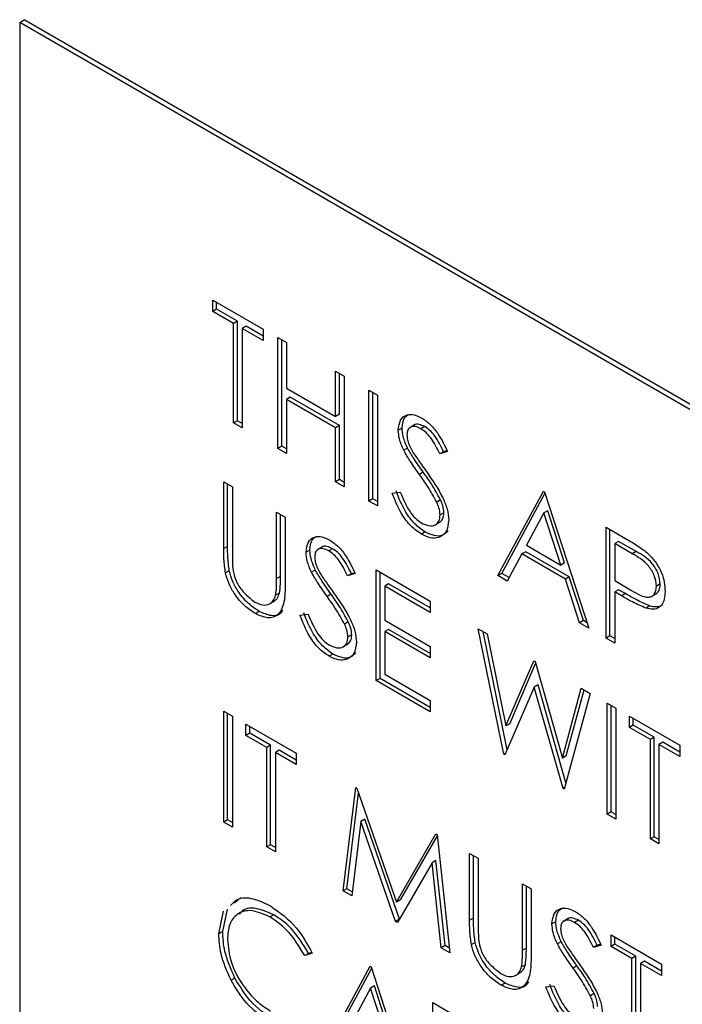
# Model space of a CAD drawing. Extents: x 0.5 to 16.6, y 0.4 to 10.6.
# Drawn here: x 12.8 to 12.9, y 6.1 to 6.1 of the extents above; entities that cross this region are included whole.
import ezdxf

# ---------------------------------------------------------------- set-up
doc = ezdxf.new("R2010")
doc.units = 0
doc.header["$MEASUREMENT"] = 0
doc.layers.get('0').update_dxf_attribs({"linetype": 'CONTINUOUS'})

msp = doc.modelspace()

# ---------------------------------------------------------------- linework, layer by layer
at = {"color": 7, "linetype": 'Continuous'}
for p, q in [((12.840145, 6.114734), (12.840322, 6.114837)), ((12.943322, 6.055172), (12.840145, 6.114734)), ((12.840145, 6.114734), (12.840145, 6.038141)), ((12.943499, 6.055274), (12.840322, 6.114837)), ((12.847562, 6.10407), (12.849499, 6.102952)), ((12.847562, 6.103634), (12.847562, 6.10407)), ((12.84771, 6.103719), (12.847562, 6.103634)), ((12.84771, 6.103719), (12.84771, 6.103985)), ((12.848513, 6.103255), (12.84771, 6.103719)), ((12.848366, 6.10317), (12.847562, 6.103634)), ((12.848513, 6.103255), (12.848366, 6.10317)), ((12.848366, 6.099351), (12.848366, 6.10317)), ((12.848513, 6.099436), (12.848513, 6.103255)), ((12.848844, 6.103064), (12.848696, 6.102979)), ((12.848696, 6.102979), (12.848696, 6.09916)), ((12.849499, 6.102515), (12.848696, 6.102979)), ((12.849499, 6.102686), (12.848844, 6.103064)), ((12.849499, 6.102952), (12.849499, 6.102515)), ((12.850066, 6.102625), (12.850397, 6.102434)), ((12.850066, 6.098369), (12.850066, 6.102625)), ((12.850214, 6.098454), (12.850214, 6.102539)), ((12.850397, 6.102434), (12.850397, 6.100688)), ((12.852287, 6.101343), (12.852617, 6.101152)), ((12.852287, 6.099597), (12.852287, 6.101343)), ((12.852434, 6.099682), (12.852434, 6.101258)), ((12.852617, 6.101152), (12.852617, 6.096897)), ((12.850397, 6.100688), (12.852287, 6.099597)), ((12.850544, 6.100337), (12.850397, 6.100251)), ((12.850397, 6.100251), (12.850397, 6.098178)), ((12.852287, 6.099161), (12.850397, 6.100251)), ((12.852434, 6.099246), (12.850544, 6.100337)), ((12.853562, 6.100606), (12.853893, 6.100415)), ((12.853562, 6.096351), (12.853562, 6.100606)), ((12.85371, 6.096436), (12.85371, 6.100521)), ((12.853893, 6.100415), (12.853893, 6.09616)), ((12.852434, 6.099682), (12.852287, 6.099597)), ((12.848513, 6.099436), (12.848366, 6.099351)), ((12.848696, 6.09916), (12.848366, 6.099351)), ((12.848696, 6.09933), (12.848513, 6.099436)), ((12.852434, 6.099246), (12.852287, 6.099161)), ((12.852287, 6.097088), (12.852287, 6.099161)), ((12.852434, 6.097173), (12.852434, 6.099246)), ((12.854843, 6.099153), (12.854696, 6.099068)), ((12.855319, 6.099274), (12.855135, 6.099167)), ((12.855714, 6.099207), (12.855567, 6.099122)), ((12.850214, 6.098454), (12.850066, 6.098369)), ((12.850397, 6.098178), (12.850066, 6.098369)), ((12.850397, 6.098349), (12.850214, 6.098454)), ((12.855049, 6.098386), (12.854902, 6.098301)), ((12.856586, 6.09825), (12.856287, 6.098161)), ((12.856434, 6.098246), (12.856287, 6.098161)), ((12.856567, 6.098285), (12.856434, 6.098246)), ((12.855653, 6.097459), (12.855506, 6.097374)), ((12.847988, 6.097092), (12.848318, 6.096901)), ((12.847988, 6.094522), (12.847988, 6.097092)), ((12.848135, 6.094607), (12.848135, 6.097007)), ((12.848318, 6.096901), (12.848318, 6.094352)), ((12.852434, 6.097173), (12.852287, 6.097088)), ((12.852617, 6.096897), (12.852287, 6.097088)), ((12.852617, 6.097067), (12.852434, 6.097173)), ((12.85446, 6.096654), (12.854771, 6.09669)), ((12.858523, 6.093488), (12.860271, 6.096734)), ((12.85867, 6.093573), (12.860333, 6.096661)), ((12.860271, 6.096734), (12.860318, 6.096706)), ((12.860318, 6.096706), (12.862019, 6.091469)), ((12.85371, 6.096436), (12.853562, 6.096351)), ((12.853893, 6.09616), (12.853562, 6.096351)), ((12.853893, 6.09633), (12.85371, 6.096436)), ((12.856317, 6.096397), (12.85617, 6.096312)), ((12.850019, 6.09592), (12.85035, 6.095729)), ((12.850019, 6.09337), (12.850019, 6.09592)), ((12.850166, 6.093455), (12.850166, 6.095834)), ((12.85035, 6.095729), (12.85035, 6.093159)), ((12.85645, 6.095903), (12.856302, 6.095818)), ((12.860291, 6.095893), (12.859623, 6.094653)), ((12.860438, 6.095978), (12.860291, 6.095893)), ((12.86094, 6.093892), (12.860291, 6.095893)), ((12.861087, 6.093977), (12.860438, 6.095978)), ((12.856112, 6.095432), (12.856296, 6.095539)), ((12.86268, 6.095343), (12.863403, 6.094926)), ((12.86268, 6.091088), (12.86268, 6.095343)), ((12.855728, 6.095162), (12.85558, 6.095077)), ((12.862827, 6.091173), (12.862827, 6.095258)), ((12.848135, 6.094607), (12.847988, 6.094522)), ((12.851776, 6.094587), (12.851592, 6.09448)), ((12.859623, 6.094653), (12.86094, 6.093892)), ((12.863158, 6.094801), (12.863011, 6.094715)), ((12.863011, 6.094715), (12.863011, 6.093297)), ((12.863685, 6.094326), (12.863011, 6.094715)), ((12.863832, 6.094412), (12.863158, 6.094801)), ((12.8513, 6.094466), (12.851153, 6.094381)), ((12.852171, 6.09452), (12.852024, 6.094435)), ((12.859444, 6.09432), (12.858884, 6.093279)), ((12.859591, 6.094405), (12.859444, 6.09432)), ((12.861114, 6.093355), (12.859444, 6.09432)), ((12.861262, 6.09344), (12.859591, 6.094405)), ((12.863832, 6.094412), (12.863685, 6.094326)), ((12.861087, 6.093977), (12.86094, 6.093892)), ((12.848201, 6.093673), (12.848053, 6.093588)), ((12.850166, 6.093455), (12.850019, 6.09337)), ((12.851506, 6.093699), (12.851359, 6.093614)), ((12.853043, 6.093563), (12.852744, 6.093474)), ((12.852891, 6.093559), (12.852744, 6.093474)), ((12.853024, 6.093598), (12.852891, 6.093559)), ((12.853846, 6.09371), (12.855924, 6.09251)), ((12.853846, 6.089455), (12.853846, 6.09371)), ((12.853993, 6.08954), (12.853993, 6.093625)), ((12.85867, 6.093573), (12.858523, 6.093488)), ((12.858884, 6.093279), (12.858523, 6.093488)), ((12.858953, 6.093409), (12.85867, 6.093573)), ((12.854324, 6.093168), (12.854176, 6.093083)), ((12.854176, 6.093083), (12.854176, 6.091774)), ((12.855924, 6.092074), (12.854176, 6.093083)), ((12.855924, 6.092244), (12.854324, 6.093168)), ((12.861262, 6.09344), (12.861114, 6.093355)), ((12.861659, 6.091677), (12.861114, 6.093355)), ((12.861806, 6.091762), (12.861262, 6.09344)), ((12.863011, 6.093297), (12.863656, 6.092915)), ((12.864764, 6.093167), (12.864617, 6.093082)), ((12.850129, 6.092816), (12.849981, 6.092731)), ((12.85211, 6.092772), (12.851963, 6.092687)), ((12.863158, 6.092946), (12.863011, 6.092861)), ((12.863011, 6.092861), (12.863011, 6.090897)), ((12.863274, 6.092709), (12.863011, 6.092861)), ((12.863422, 6.092794), (12.863158, 6.092946)), ((12.863422, 6.092794), (12.863274, 6.092709)), ((12.864422, 6.092683), (12.864606, 6.092789)), ((12.849749, 6.092401), (12.849933, 6.092507)), ((12.855924, 6.09251), (12.855924, 6.092074)), ((12.86436, 6.092322), (12.864212, 6.092237)), ((12.849352, 6.09211), (12.849205, 6.092025)), ((12.850917, 6.091967), (12.851228, 6.092003)), ((12.852774, 6.09171), (12.852627, 6.091625)), ((12.854176, 6.091774), (12.855924, 6.090765)), ((12.861806, 6.091762), (12.861659, 6.091677)), ((12.862019, 6.091469), (12.861659, 6.091677)), ((12.861951, 6.091679), (12.861806, 6.091762)), ((12.852906, 6.091216), (12.852759, 6.091131)), ((12.854324, 6.091423), (12.854176, 6.091337)), ((12.854176, 6.091337), (12.854176, 6.089701)), ((12.855924, 6.090328), (12.854176, 6.091337)), ((12.855924, 6.090499), (12.854324, 6.091423)), ((12.857767, 6.091447), (12.858109, 6.09125)), ((12.858747, 6.086626), (12.857767, 6.091447)), ((12.858878, 6.086793), (12.857953, 6.091339)), ((12.858109, 6.09125), (12.85883, 6.087713)), ((12.862827, 6.091173), (12.86268, 6.091088)), ((12.863011, 6.091067), (12.862827, 6.091173)), ((12.852569, 6.090746), (12.852753, 6.090852)), ((12.863011, 6.090897), (12.86268, 6.091088)), ((12.852185, 6.090475), (12.852037, 6.09039)), ((12.855924, 6.090765), (12.855924, 6.090328)), ((12.85883, 6.087713), (12.859902, 6.090214)), ((12.858977, 6.087798), (12.859971, 6.090115)), ((12.859902, 6.090214), (12.85995, 6.090186)), ((12.85995, 6.090186), (12.861003, 6.086479)), ((12.854176, 6.089701), (12.855924, 6.088692)), ((12.853993, 6.08954), (12.853846, 6.089455)), ((12.855924, 6.088255), (12.853846, 6.089455)), ((12.855924, 6.088426), (12.853993, 6.08954)), ((12.860064, 6.08929), (12.859916, 6.089205)), ((12.861137, 6.085522), (12.860064, 6.08929)), ((12.859916, 6.089205), (12.858794, 6.086599)), ((12.861025, 6.085311), (12.859916, 6.089205)), ((12.861003, 6.086479), (12.861728, 6.08916)), ((12.862066, 6.088965), (12.861072, 6.085284)), ((12.86115, 6.086564), (12.861835, 6.089098)), ((12.861728, 6.08916), (12.862066, 6.088965)), ((12.855924, 6.088692), (12.855924, 6.088255)), ((12.862727, 6.088583), (12.863058, 6.088392)), ((12.862727, 6.084328), (12.862727, 6.088583)), ((12.847988, 6.088274), (12.848318, 6.088084)), ((12.847988, 6.084019), (12.847988, 6.088274)), ((12.848135, 6.084104), (12.848135, 6.088189)), ((12.862875, 6.084413), (12.862875, 6.088498)), ((12.863058, 6.088392), (12.863058, 6.084137)), ((12.848318, 6.088084), (12.848318, 6.083828)), ((12.848838, 6.087784), (12.850775, 6.086665)), ((12.848838, 6.087347), (12.848838, 6.087784)), ((12.858977, 6.087798), (12.85883, 6.087713)), ((12.863578, 6.088092), (12.865514, 6.086974)), ((12.863578, 6.087656), (12.863578, 6.088092)), ((12.863725, 6.087741), (12.863725, 6.088007)), ((12.848985, 6.087432), (12.848838, 6.087347)), ((12.848985, 6.087432), (12.848985, 6.087698)), ((12.849788, 6.086969), (12.848985, 6.087432)), ((12.863725, 6.087741), (12.863578, 6.087656)), ((12.864381, 6.087192), (12.863578, 6.087656)), ((12.864528, 6.087277), (12.863725, 6.087741)), ((12.849641, 6.086883), (12.848838, 6.087347)), ((12.864528, 6.087277), (12.864381, 6.087192)), ((12.864381, 6.083374), (12.864381, 6.087192)), ((12.864528, 6.083459), (12.864528, 6.087277)), ((12.864859, 6.087087), (12.864711, 6.087001)), ((12.865514, 6.086708), (12.864859, 6.087087)), ((12.849788, 6.086969), (12.849641, 6.086883)), ((12.849641, 6.083065), (12.849641, 6.086883)), ((12.849788, 6.08315), (12.849788, 6.086969)), ((12.850119, 6.086778), (12.849972, 6.086693)), ((12.849972, 6.086693), (12.849972, 6.082874)), ((12.850775, 6.086229), (12.849972, 6.086693)), ((12.850775, 6.086399), (12.850119, 6.086778)), ((12.850775, 6.086665), (12.850775, 6.086229)), ((12.858825, 6.086671), (12.858747, 6.086626)), ((12.864711, 6.087001), (12.864711, 6.083183)), ((12.865514, 6.086538), (12.864711, 6.087001)), ((12.865514, 6.086974), (12.865514, 6.086538)), ((12.858794, 6.086599), (12.858747, 6.086626)), ((12.86115, 6.086564), (12.861003, 6.086479)), ((12.85257, 6.081374), (12.853057, 6.085348)), ((12.852717, 6.081459), (12.853168, 6.085137)), ((12.853057, 6.085348), (12.853104, 6.085321)), ((12.853104, 6.085321), (12.854625, 6.080951)), ((12.86109, 6.085348), (12.861025, 6.085311)), ((12.861072, 6.085284), (12.861025, 6.085311)), ((12.862875, 6.084413), (12.862727, 6.084328)), ((12.863058, 6.084307), (12.862875, 6.084413)), ((12.848135, 6.084104), (12.847988, 6.084019)), ((12.848318, 6.083828), (12.847988, 6.084019)), ((12.848318, 6.083999), (12.848135, 6.084104)), ((12.853255, 6.084047), (12.852903, 6.081182)), ((12.853403, 6.084132), (12.853255, 6.084047)), ((12.85459, 6.080208), (12.853255, 6.084047)), ((12.854738, 6.080293), (12.853403, 6.084132)), ((12.863058, 6.084137), (12.862727, 6.084328)), ((12.854625, 6.080951), (12.856143, 6.083567)), ((12.854773, 6.081036), (12.856196, 6.08349)), ((12.856143, 6.083567), (12.856191, 6.083539)), ((12.856191, 6.083539), (12.85668, 6.079001)), ((12.864528, 6.083459), (12.864381, 6.083374)), ((12.864711, 6.083183), (12.864381, 6.083374)), ((12.864711, 6.083353), (12.864528, 6.083459)), ((12.849788, 6.08315), (12.849641, 6.083065)), ((12.849972, 6.082874), (12.849641, 6.083065)), ((12.849972, 6.083044), (12.849788, 6.08315)), ((12.856143, 6.082544), (12.855995, 6.082458)), ((12.856495, 6.079278), (12.856143, 6.082544)), ((12.857436, 6.08282), (12.857767, 6.082629)), ((12.857436, 6.08025), (12.857436, 6.08282)), ((12.857583, 6.080335), (12.857583, 6.082735)), ((12.857767, 6.082629), (12.857767, 6.08008)), ((12.855995, 6.082458), (12.854665, 6.080165)), ((12.856348, 6.079193), (12.855995, 6.082458)), ((12.852717, 6.081459), (12.85257, 6.081374)), ((12.852903, 6.081182), (12.85257, 6.081374)), ((12.852923, 6.081341), (12.852717, 6.081459)), ((12.859467, 6.081647), (12.859798, 6.081456)), ((12.859467, 6.079098), (12.859467, 6.081647)), ((12.859615, 6.079183), (12.859615, 6.081562)), ((12.859798, 6.081456), (12.859798, 6.078886)), ((12.848394, 6.080904), (12.84865, 6.08112)), ((12.854773, 6.081036), (12.854625, 6.080951)), ((12.847799, 6.079734), (12.847981, 6.080593)), ((12.847946, 6.079819), (12.848128, 6.080679)), ((12.849908, 6.080462), (12.849761, 6.080377)), ((12.854738, 6.080293), (12.85459, 6.080208)), ((12.854665, 6.080165), (12.85459, 6.080208)), ((12.854739, 6.080292), (12.854738, 6.080293)), ((12.857583, 6.080335), (12.857436, 6.08025)), ((12.861225, 6.080314), (12.86104, 6.080208)), ((12.86162, 6.080248), (12.861472, 6.080163)), ((12.860749, 6.080194), (12.860601, 6.080109)), ((12.847946, 6.079819), (12.847799, 6.079734)), ((12.862869, 6.079684), (12.864806, 6.078566)), ((12.862869, 6.079247), (12.862869, 6.079684)), ((12.863016, 6.079332), (12.863016, 6.079599)), ((12.856495, 6.079278), (12.856348, 6.079193)), ((12.85668, 6.079001), (12.856348, 6.079193)), ((12.856661, 6.079183), (12.856495, 6.079278)), ((12.857649, 6.0794), (12.857502, 6.079315)), ((12.859615, 6.079183), (12.859467, 6.079098)), ((12.860955, 6.079427), (12.860807, 6.079342)), ((12.862491, 6.079291), (12.862192, 6.079202)), ((12.862339, 6.079287), (12.862192, 6.079202)), ((12.862472, 6.079326), (12.862339, 6.079287)), ((12.863016, 6.079332), (12.862869, 6.079247)), ((12.863672, 6.078784), (12.862869, 6.079247)), ((12.863819, 6.078869), (12.863016, 6.079332)), ((12.851389, 6.078983), (12.8511, 6.078894)), ((12.851247, 6.078979), (12.8511, 6.078894)), ((12.851368, 6.079016), (12.851247, 6.078979)), ((12.863819, 6.078869), (12.863672, 6.078784)), ((12.863672, 6.074965), (12.863672, 6.078784)), ((12.863819, 6.07505), (12.863819, 6.078869)), ((12.851861, 6.075236), (12.853609, 6.078482)), ((12.852009, 6.075321), (12.853672, 6.078409)), ((12.853609, 6.078482), (12.853657, 6.078455)), ((12.853657, 6.078455), (12.855357, 6.073218)), ((12.859577, 6.078544), (12.85943, 6.078459)), ((12.861558, 6.0785), (12.861411, 6.078415)), ((12.86415, 6.078678), (12.864003, 6.078593)), ((12.864003, 6.078593), (12.864003, 6.074774)), ((12.864806, 6.078129), (12.864003, 6.078593)), ((12.864806, 6.078299), (12.86415, 6.078678)), ((12.864806, 6.078566), (12.864806, 6.078129)), ((12.848413, 6.078032), (12.848266, 6.077947)), ((12.859197, 6.078128), (12.859381, 6.078235)), ((12.853629, 6.077641), (12.852962, 6.076401)), ((12.853777, 6.077726), (12.853629, 6.077641)), ((12.854279, 6.075641), (12.853629, 6.077641)), ((12.854426, 6.075726), (12.853777, 6.077726)), ((12.858801, 6.077838), (12.858653, 6.077753)), ((12.860365, 6.077695), (12.860677, 6.077731)), ((12.862223, 6.077438), (12.862075, 6.077353)), ((12.856019, 6.077091), (12.856741, 6.076674)), ((12.856019, 6.072836), (12.856019, 6.077091))]:
    msp.add_line(p, q, dxfattribs=at)
for points, knots in [([(12.854696, 6.099068), (12.854712, 6.09921), (12.854744, 6.099493), (12.854996, 6.099676), (12.855296, 6.099684), (12.855501, 6.099586), (12.855604, 6.099537)], [0, 0, 0, 0, 0.27955, 0.55881, 0.779387, 1, 1, 1, 1]), ([(12.854843, 6.099153), (12.854856, 6.099301), (12.854877, 6.099551), (12.855036, 6.099642), (12.855102, 6.09968)], [0, 0, 0, 0, 0.588795, 1, 1, 1, 1]), ([(12.855604, 6.099537), (12.855717, 6.099459), (12.855944, 6.099302), (12.856299, 6.098847), (12.856477, 6.098476), (12.856586, 6.09825)], [0, 0, 0, 0, 0.279758, 0.559504, 1, 1, 1, 1]), ([(12.855049, 6.098386), (12.854984, 6.098534), (12.854868, 6.098798), (12.854851, 6.099045), (12.854843, 6.099153)], [0, 0, 0, 0, 0.559835, 1, 1, 1, 1]), ([(12.855567, 6.099122), (12.855492, 6.099158), (12.855343, 6.099231), (12.855163, 6.099202), (12.855045, 6.099088), (12.855033, 6.098959), (12.855027, 6.098895)], [0, 0, 0, 0, 0.2802778, 0.5599074, 0.779898, 1, 1, 1, 1]), ([(12.855714, 6.099207), (12.855641, 6.099241), (12.855495, 6.09931), (12.855347, 6.099311), (12.855304, 6.099263), (12.855302, 6.099261)], [0, 0, 0, 0, 0.491336, 0.981537, 1, 1, 1, 1]), ([(12.856287, 6.098161), (12.856183, 6.098375), (12.856037, 6.098674), (12.855765, 6.09899), (12.855633, 6.099078), (12.855567, 6.099122)], [0, 0, 0, 0, 0.559829, 0.779827, 1, 1, 1, 1]), ([(12.856434, 6.098246), (12.85633, 6.09846), (12.856185, 6.098759), (12.855912, 6.099075), (12.85578, 6.099163), (12.855714, 6.099207)], [0, 0, 0, 0, 0.559829, 0.779827, 1, 1, 1, 1]), ([(12.854902, 6.098301), (12.854837, 6.098449), (12.854721, 6.098713), (12.854704, 6.098959), (12.854696, 6.099068)], [0, 0, 0, 0, 0.559835, 1, 1, 1, 1]), ([(12.855027, 6.098895), (12.855031, 6.098833), (12.85504, 6.098709), (12.855119, 6.098467), (12.855213, 6.098305), (12.85527, 6.098205)], [0, 0, 0, 0, 0.279948, 0.559734, 1, 1, 1, 1]), ([(12.855653, 6.097459), (12.855533, 6.097626), (12.855319, 6.097925), (12.855132, 6.098245), (12.855049, 6.098386)], [0, 0, 0, 0, 0.560394, 1, 1, 1, 1]), ([(12.855506, 6.097374), (12.855386, 6.097541), (12.855171, 6.09784), (12.854984, 6.09816), (12.854902, 6.098301)], [0, 0, 0, 0, 0.560394, 1, 1, 1, 1]), ([(12.85527, 6.098205), (12.85536, 6.098071), (12.855523, 6.097832), (12.855691, 6.097598), (12.855765, 6.097495)], [0, 0, 0, 0, 0.559877, 1, 1, 1, 1]), ([(12.85617, 6.096312), (12.856057, 6.096518), (12.855854, 6.096886), (12.855612, 6.097225), (12.855506, 6.097374)], [0, 0, 0, 0, 0.559505, 1, 1, 1, 1]), ([(12.856317, 6.096397), (12.856204, 6.096603), (12.856001, 6.096971), (12.85576, 6.09731), (12.855653, 6.097459)], [0, 0, 0, 0, 0.559505, 1, 1, 1, 1]), ([(12.855765, 6.097495), (12.855996, 6.097164), (12.856318, 6.096704), (12.856592, 6.096033), (12.856619, 6.095758), (12.856633, 6.095621)], [0, 0, 0, 0, 0.5601, 0.780287, 1, 1, 1, 1]), ([(12.85558, 6.095077), (12.855444, 6.095172), (12.855171, 6.09536), (12.854751, 6.095924), (12.85457, 6.096377), (12.85446, 6.096654)], [0, 0, 0, 0, 0.279896, 0.55968, 1, 1, 1, 1]), ([(12.855728, 6.095162), (12.855591, 6.095257), (12.855319, 6.095446), (12.854899, 6.096009), (12.854718, 6.096462), (12.854607, 6.096739)], [0, 0, 0, 0, 0.279896, 0.55968, 1, 1, 1, 1]), ([(12.854771, 6.09669), (12.854881, 6.096432), (12.855033, 6.096073), (12.855346, 6.095677), (12.855502, 6.095568), (12.85558, 6.095514)], [0, 0, 0, 0, 0.559302, 0.779755, 1, 1, 1, 1]), ([(12.856302, 6.095818), (12.856293, 6.095908), (12.856277, 6.096069), (12.856203, 6.096237), (12.85617, 6.096312)], [0, 0, 0, 0, 0.558974, 1, 1, 1, 1]), ([(12.85645, 6.095903), (12.856441, 6.095993), (12.856424, 6.096154), (12.85635, 6.096323), (12.856317, 6.096397)], [0, 0, 0, 0, 0.558974, 1, 1, 1, 1]), ([(12.85558, 6.095514), (12.855679, 6.095468), (12.855877, 6.095376), (12.856119, 6.095409), (12.856273, 6.095565), (12.856293, 6.095734), (12.856302, 6.095818)], [0, 0, 0, 0, 0.280261, 0.560138, 0.780149, 1, 1, 1, 1]), ([(12.856276, 6.095531), (12.856325, 6.09557), (12.856424, 6.095649), (12.856441, 6.095817), (12.85645, 6.095903)], [0, 0, 0, 0, 0.4882765, 1, 1, 1, 1]), ([(12.856633, 6.095621), (12.856612, 6.095459), (12.856571, 6.095134), (12.856277, 6.094933), (12.855936, 6.094905), (12.855699, 6.09502), (12.85558, 6.095077)], [0, 0, 0, 0, 0.279183, 0.559088, 0.77945, 1, 1, 1, 1]), ([(12.851153, 6.094381), (12.851169, 6.094523), (12.851201, 6.094807), (12.851452, 6.094989), (12.851753, 6.094997), (12.851958, 6.094899), (12.852061, 6.09485)], [0, 0, 0, 0, 0.2795424, 0.5587939, 0.7793648, 1, 1, 1, 1]), ([(12.8513, 6.094466), (12.851313, 6.094614), (12.851333, 6.094864), (12.851493, 6.094956), (12.851559, 6.094993)], [0, 0, 0, 0, 0.588775, 1, 1, 1, 1]), ([(12.856607, 6.095211), (12.85654, 6.095142), (12.856403, 6.095003), (12.856081, 6.094993), (12.855845, 6.095106), (12.855728, 6.095162)], [0, 0, 0, 0, 0.32612, 0.662917, 1, 1, 1, 1]), ([(12.848201, 6.093673), (12.848177, 6.093853), (12.848135, 6.094174), (12.848135, 6.094475), (12.848135, 6.094607)], [0, 0, 0, 0, 0.559525, 1, 1, 1, 1]), ([(12.852171, 6.09452), (12.852098, 6.094554), (12.851952, 6.094623), (12.851804, 6.094624), (12.851761, 6.094576), (12.851759, 6.094574)], [0, 0, 0, 0, 0.491349, 0.981539, 1, 1, 1, 1]), ([(12.852061, 6.09485), (12.852174, 6.094772), (12.852401, 6.094615), (12.852756, 6.09416), (12.852934, 6.093789), (12.853043, 6.093563)], [0, 0, 0, 0, 0.279741, 0.559494, 1, 1, 1, 1]), ([(12.863403, 6.094926), (12.86356, 6.094835), (12.863841, 6.094674), (12.86412, 6.094468), (12.864242, 6.094377)], [0, 0, 0, 0, 0.560345, 1, 1, 1, 1]), ([(12.848053, 6.093588), (12.84803, 6.093767), (12.847988, 6.094089), (12.847988, 6.09439), (12.847988, 6.094522)], [0, 0, 0, 0, 0.559525, 1, 1, 1, 1]), ([(12.848318, 6.094352), (12.848318, 6.094246), (12.848317, 6.094058), (12.848328, 6.093863), (12.848333, 6.093777)], [0, 0, 0, 0, 0.560132, 1, 1, 1, 1]), ([(12.851359, 6.093614), (12.851294, 6.093762), (12.851178, 6.094026), (12.851161, 6.094273), (12.851153, 6.094381)], [0, 0, 0, 0, 0.559818, 1, 1, 1, 1]), ([(12.851506, 6.093699), (12.851441, 6.093847), (12.851325, 6.094111), (12.851308, 6.094358), (12.8513, 6.094466)], [0, 0, 0, 0, 0.559818, 1, 1, 1, 1]), ([(12.852024, 6.094435), (12.851949, 6.094471), (12.8518, 6.094544), (12.85162, 6.094516), (12.851502, 6.094401), (12.85149, 6.094273), (12.851484, 6.094208)], [0, 0, 0, 0, 0.2802974, 0.5599335, 0.7799111, 1, 1, 1, 1]), ([(12.851484, 6.094208), (12.851488, 6.094146), (12.851496, 6.094022), (12.851576, 6.093781), (12.851669, 6.093618), (12.851726, 6.093518)], [0, 0, 0, 0, 0.279948, 0.559734, 1, 1, 1, 1]), ([(12.852744, 6.093474), (12.852639, 6.093688), (12.852494, 6.093987), (12.852222, 6.094303), (12.85209, 6.094391), (12.852024, 6.094435)], [0, 0, 0, 0, 0.5598066, 0.7798524, 1, 1, 1, 1]), ([(12.852891, 6.093559), (12.852787, 6.093773), (12.852642, 6.094072), (12.852369, 6.094388), (12.852237, 6.094476), (12.852171, 6.09452)], [0, 0, 0, 0, 0.5598066, 0.7798524, 1, 1, 1, 1]), ([(12.864617, 6.093082), (12.8646, 6.093213), (12.864575, 6.093412), (12.864439, 6.093682), (12.864179, 6.094047), (12.863904, 6.094203), (12.863685, 6.094326)], [0, 0, 0, 0, 0.248991, 0.374739, 0.500393, 1, 1, 1, 1]), ([(12.864764, 6.093167), (12.864748, 6.093298), (12.864722, 6.093497), (12.864587, 6.093767), (12.864326, 6.094133), (12.864052, 6.094288), (12.863832, 6.094412)], [0, 0, 0, 0, 0.248991, 0.374739, 0.500393, 1, 1, 1, 1]), ([(12.864242, 6.094377), (12.864354, 6.094266), (12.864578, 6.094043), (12.864809, 6.093622), (12.864931, 6.093224), (12.864942, 6.093003), (12.864948, 6.092892)], [0, 0, 0, 0, 0.279713, 0.55939, 0.779507, 1, 1, 1, 1]), ([(12.849205, 6.092025), (12.849065, 6.092117), (12.848785, 6.092301), (12.848433, 6.092715), (12.848174, 6.093162), (12.848094, 6.093446), (12.848053, 6.093588)], [0, 0, 0, 0, 0.280208, 0.559911, 0.779962, 1, 1, 1, 1]), ([(12.849352, 6.09211), (12.849212, 6.092202), (12.848933, 6.092386), (12.84858, 6.092801), (12.848322, 6.093247), (12.848241, 6.093531), (12.848201, 6.093673)], [0, 0, 0, 0, 0.280208, 0.559911, 0.779962, 1, 1, 1, 1]), ([(12.848333, 6.093777), (12.848357, 6.093634), (12.848403, 6.093347), (12.848719, 6.09283), (12.849009, 6.092608), (12.849186, 6.092472)], [0, 0, 0, 0, 0.281047, 0.560817, 1, 1, 1, 1]), ([(12.850129, 6.092816), (12.850143, 6.092931), (12.850168, 6.093136), (12.850167, 6.093358), (12.850166, 6.093455)], [0, 0, 0, 0, 0.559626, 1, 1, 1, 1]), ([(12.851963, 6.092687), (12.851842, 6.092854), (12.851628, 6.093153), (12.851441, 6.093474), (12.851359, 6.093614)], [0, 0, 0, 0, 0.560423, 1, 1, 1, 1]), ([(12.85211, 6.092772), (12.85199, 6.092939), (12.851775, 6.093238), (12.851588, 6.093559), (12.851506, 6.093699)], [0, 0, 0, 0, 0.560423, 1, 1, 1, 1]), ([(12.851726, 6.093518), (12.851817, 6.093384), (12.85198, 6.093145), (12.852148, 6.092911), (12.852222, 6.092809)], [0, 0, 0, 0, 0.559895, 1, 1, 1, 1]), ([(12.85035, 6.093159), (12.850347, 6.092923), (12.85034, 6.092455), (12.850118, 6.091956), (12.849689, 6.091806), (12.849366, 6.091952), (12.849205, 6.092025)], [0, 0, 0, 0, 0.281645, 0.560101, 0.780071, 1, 1, 1, 1]), ([(12.849981, 6.092731), (12.849995, 6.092846), (12.85002, 6.093051), (12.850019, 6.093272), (12.850019, 6.09337)], [0, 0, 0, 0, 0.559626, 1, 1, 1, 1]), ([(12.863656, 6.092915), (12.86388, 6.092785), (12.864161, 6.092621), (12.864433, 6.092677), (12.864575, 6.092791), (12.8646, 6.092966), (12.864617, 6.093082)], [0, 0, 0, 0, 0.499726, 0.625355, 0.751077, 1, 1, 1, 1]), ([(12.864586, 6.092781), (12.86462, 6.092803), (12.864727, 6.092876), (12.864749, 6.093048), (12.864764, 6.093167)], [0, 0, 0, 0, 0.311858, 1, 1, 1, 1]), ([(12.849186, 6.092472), (12.849288, 6.092426), (12.849491, 6.092334), (12.849737, 6.092372), (12.849904, 6.092512), (12.849956, 6.092658), (12.849981, 6.092731)], [0, 0, 0, 0, 0.279779, 0.559371, 0.779585, 1, 1, 1, 1]), ([(12.849911, 6.092501), (12.849958, 6.092534), (12.850058, 6.092603), (12.850104, 6.092742), (12.850129, 6.092816)], [0, 0, 0, 0, 0.461701, 1, 1, 1, 1]), ([(12.852627, 6.091625), (12.852513, 6.091831), (12.85231, 6.092199), (12.852069, 6.092538), (12.851963, 6.092687)], [0, 0, 0, 0, 0.559493, 1, 1, 1, 1]), ([(12.852774, 6.09171), (12.852661, 6.091916), (12.852458, 6.092284), (12.852216, 6.092623), (12.85211, 6.092772)], [0, 0, 0, 0, 0.559493, 1, 1, 1, 1]), ([(12.852222, 6.092809), (12.852453, 6.092478), (12.852774, 6.092017), (12.853048, 6.091346), (12.853076, 6.091071), (12.85309, 6.090934)], [0, 0, 0, 0, 0.560121, 0.780292, 1, 1, 1, 1]), ([(12.864212, 6.092237), (12.864038, 6.092312), (12.863726, 6.092447), (12.863412, 6.092629), (12.863274, 6.092709)], [0, 0, 0, 0, 0.559689, 1, 1, 1, 1]), ([(12.86436, 6.092322), (12.864185, 6.092397), (12.863874, 6.092532), (12.86356, 6.092714), (12.863422, 6.092794)], [0, 0, 0, 0, 0.559689, 1, 1, 1, 1]), ([(12.864948, 6.092892), (12.864939, 6.092757), (12.864921, 6.092487), (12.864737, 6.092252), (12.864486, 6.092177), (12.864303, 6.092217), (12.864212, 6.092237)], [0, 0, 0, 0, 0.280112, 0.559328, 0.77946, 1, 1, 1, 1]), ([(12.864836, 6.092345), (12.864769, 6.092317), (12.864629, 6.092258), (12.864452, 6.0923), (12.86436, 6.092322)], [0, 0, 0, 0, 0.480388, 1, 1, 1, 1]), ([(12.850245, 6.09216), (12.850232, 6.092129), (12.850158, 6.09196), (12.849826, 6.091903), (12.84951, 6.092041), (12.849352, 6.09211)], [0, 0, 0, 0, 0.103149, 0.551616, 1, 1, 1, 1]), ([(12.852037, 6.09039), (12.851901, 6.090485), (12.851628, 6.090674), (12.851208, 6.091237), (12.851027, 6.09169), (12.850917, 6.091967)], [0, 0, 0, 0, 0.279896, 0.55968, 1, 1, 1, 1]), ([(12.852185, 6.090475), (12.852048, 6.09057), (12.851776, 6.090759), (12.851356, 6.091322), (12.851175, 6.091775), (12.851064, 6.092052)], [0, 0, 0, 0, 0.279896, 0.55968, 1, 1, 1, 1]), ([(12.851228, 6.092003), (12.851338, 6.091745), (12.85149, 6.091386), (12.851803, 6.09099), (12.851959, 6.090881), (12.852037, 6.090827)], [0, 0, 0, 0, 0.559315, 0.779792, 1, 1, 1, 1]), ([(12.852759, 6.091131), (12.85275, 6.091221), (12.852734, 6.091382), (12.85266, 6.091551), (12.852627, 6.091625)], [0, 0, 0, 0, 0.559013, 1, 1, 1, 1]), ([(12.852906, 6.091216), (12.852897, 6.091306), (12.852881, 6.091467), (12.852807, 6.091636), (12.852774, 6.09171)], [0, 0, 0, 0, 0.559013, 1, 1, 1, 1]), ([(12.852733, 6.090844), (12.852781, 6.090883), (12.852881, 6.090963), (12.852898, 6.09113), (12.852906, 6.091216)], [0, 0, 0, 0, 0.4882765, 1, 1, 1, 1]), ([(12.852037, 6.090827), (12.852136, 6.090781), (12.852334, 6.09069), (12.852576, 6.090722), (12.85273, 6.090878), (12.852749, 6.091047), (12.852759, 6.091131)], [0, 0, 0, 0, 0.2802722, 0.5601561, 0.780144, 1, 1, 1, 1]), ([(12.85309, 6.090934), (12.853069, 6.090772), (12.853028, 6.090447), (12.852733, 6.090247), (12.852393, 6.090218), (12.852156, 6.090333), (12.852037, 6.09039)], [0, 0, 0, 0, 0.279183, 0.559088, 0.77945, 1, 1, 1, 1]), ([(12.853064, 6.090524), (12.852997, 6.090455), (12.85286, 6.090316), (12.852538, 6.090306), (12.852302, 6.090419), (12.852185, 6.090475)], [0, 0, 0, 0, 0.32612, 0.662917, 1, 1, 1, 1]), ([(12.848246, 6.080819), (12.84833, 6.080907), (12.848545, 6.081135), (12.849108, 6.081126), (12.849557, 6.080909), (12.849781, 6.080801)], [0, 0, 0, 0, 0.243074, 0.621256, 1, 1, 1, 1]), ([(12.849761, 6.080377), (12.849525, 6.080481), (12.849055, 6.080691), (12.848506, 6.080546), (12.84818, 6.080127), (12.848146, 6.079718), (12.848129, 6.079514)], [0, 0, 0, 0, 0.279853, 0.559516, 0.779691, 1, 1, 1, 1]), ([(12.849908, 6.080462), (12.849677, 6.080561), (12.849214, 6.080761), (12.848743, 6.080702), (12.848608, 6.080503), (12.848589, 6.080473)], [0, 0, 0, 0, 0.460208, 0.920102, 1, 1, 1, 1]), ([(12.849781, 6.080801), (12.850135, 6.080552), (12.850767, 6.080106), (12.851199, 6.079326), (12.851389, 6.078983)], [0, 0, 0, 0, 0.559507, 1, 1, 1, 1]), ([(12.860601, 6.080109), (12.860617, 6.080251), (12.860649, 6.080534), (12.860901, 6.080717), (12.861202, 6.080725), (12.861407, 6.080627), (12.861509, 6.080578)], [0, 0, 0, 0, 0.279553, 0.558793, 0.77939, 1, 1, 1, 1]), ([(12.860749, 6.080194), (12.860761, 6.080341), (12.860782, 6.080592), (12.860942, 6.080683), (12.861007, 6.080721)], [0, 0, 0, 0, 0.588824, 1, 1, 1, 1]), ([(12.8511, 6.078894), (12.850886, 6.079247), (12.850504, 6.079878), (12.849988, 6.080224), (12.849761, 6.080377)], [0, 0, 0, 0, 0.558413, 1, 1, 1, 1]), ([(12.851247, 6.078979), (12.851034, 6.079332), (12.850652, 6.079963), (12.850136, 6.080309), (12.849908, 6.080462)], [0, 0, 0, 0, 0.558413, 1, 1, 1, 1]), ([(12.857502, 6.079315), (12.857478, 6.079495), (12.857436, 6.079817), (12.857436, 6.080117), (12.857436, 6.08025)], [0, 0, 0, 0, 0.559483, 1, 1, 1, 1]), ([(12.857649, 6.0794), (12.857626, 6.07958), (12.857583, 6.079902), (12.857583, 6.080203), (12.857583, 6.080335)], [0, 0, 0, 0, 0.559483, 1, 1, 1, 1]), ([(12.861472, 6.080163), (12.861397, 6.080199), (12.861248, 6.080272), (12.861068, 6.080243), (12.86095, 6.080129), (12.860938, 6.08), (12.860932, 6.079936)], [0, 0, 0, 0, 0.280274, 0.559937, 0.779936, 1, 1, 1, 1]), ([(12.86162, 6.080248), (12.861546, 6.080282), (12.8614, 6.080351), (12.861252, 6.080352), (12.861209, 6.080304), (12.861207, 6.080302)], [0, 0, 0, 0, 0.491326, 0.981581, 1, 1, 1, 1]), ([(12.861509, 6.080578), (12.861623, 6.080499), (12.86185, 6.080343), (12.862205, 6.079887), (12.862382, 6.079517), (12.862491, 6.079291)], [0, 0, 0, 0, 0.279758, 0.559504, 1, 1, 1, 1]), ([(12.862339, 6.079287), (12.862235, 6.079501), (12.86209, 6.0798), (12.861817, 6.080116), (12.861686, 6.080204), (12.86162, 6.080248)], [0, 0, 0, 0, 0.559831, 0.779864, 1, 1, 1, 1]), ([(12.857767, 6.08008), (12.857766, 6.079974), (12.857766, 6.079785), (12.857777, 6.079591), (12.857782, 6.079505)], [0, 0, 0, 0, 0.560132, 1, 1, 1, 1]), ([(12.860807, 6.079342), (12.860742, 6.07949), (12.860626, 6.079754), (12.860609, 6.08), (12.860601, 6.080109)], [0, 0, 0, 0, 0.559852, 1, 1, 1, 1]), ([(12.860955, 6.079427), (12.86089, 6.079575), (12.860774, 6.079839), (12.860756, 6.080085), (12.860749, 6.080194)], [0, 0, 0, 0, 0.559852, 1, 1, 1, 1]), ([(12.860932, 6.079936), (12.860936, 6.079874), (12.860945, 6.07975), (12.861025, 6.079508), (12.861118, 6.079345), (12.861175, 6.079246)], [0, 0, 0, 0, 0.2799378, 0.5597975, 1, 1, 1, 1]), ([(12.862192, 6.079202), (12.862088, 6.079416), (12.861943, 6.079715), (12.86167, 6.080031), (12.861538, 6.080119), (12.861472, 6.080163)], [0, 0, 0, 0, 0.559831, 0.779864, 1, 1, 1, 1]), ([(12.848266, 6.077947), (12.848113, 6.078292), (12.847841, 6.078911), (12.847812, 6.079482), (12.847799, 6.079734)], [0, 0, 0, 0, 0.559028, 1, 1, 1, 1]), ([(12.848413, 6.078032), (12.848261, 6.078377), (12.847988, 6.078996), (12.847959, 6.079567), (12.847946, 6.079819)], [0, 0, 0, 0, 0.559028, 1, 1, 1, 1]), ([(12.848129, 6.079514), (12.848157, 6.079222), (12.848214, 6.078639), (12.848675, 6.07778), (12.849223, 6.077132), (12.849597, 6.076886), (12.849784, 6.076763)], [0, 0, 0, 0, 0.279441, 0.558923, 0.779287, 1, 1, 1, 1]), ([(12.857782, 6.079505), (12.857805, 6.079361), (12.857852, 6.079075), (12.858167, 6.078558), (12.858458, 6.078336), (12.858635, 6.0782)], [0, 0, 0, 0, 0.281059, 0.560811, 1, 1, 1, 1]), ([(12.858653, 6.077753), (12.858513, 6.077845), (12.858234, 6.078028), (12.857881, 6.078443), (12.857623, 6.07889), (12.857542, 6.079174), (12.857502, 6.079315)], [0, 0, 0, 0, 0.280224, 0.559913, 0.779944, 1, 1, 1, 1]), ([(12.858801, 6.077838), (12.858661, 6.07793), (12.858381, 6.078113), (12.858029, 6.078528), (12.85777, 6.078975), (12.857689, 6.079259), (12.857649, 6.0794)], [0, 0, 0, 0, 0.280224, 0.559913, 0.779944, 1, 1, 1, 1]), ([(12.85943, 6.078459), (12.859444, 6.078574), (12.859469, 6.078779), (12.859468, 6.079), (12.859467, 6.079098)], [0, 0, 0, 0, 0.5596, 1, 1, 1, 1]), ([(12.859577, 6.078544), (12.859591, 6.078659), (12.859616, 6.078864), (12.859615, 6.079085), (12.859615, 6.079183)], [0, 0, 0, 0, 0.5596, 1, 1, 1, 1]), ([(12.861411, 6.078415), (12.861291, 6.078582), (12.861077, 6.078881), (12.860889, 6.079201), (12.860807, 6.079342)], [0, 0, 0, 0, 0.560411, 1, 1, 1, 1]), ([(12.861558, 6.0785), (12.861438, 6.078667), (12.861224, 6.078966), (12.861037, 6.079286), (12.860955, 6.079427)], [0, 0, 0, 0, 0.560411, 1, 1, 1, 1]), ([(12.861175, 6.079246), (12.861266, 6.079112), (12.861428, 6.078873), (12.861596, 6.078639), (12.86167, 6.078536)], [0, 0, 0, 0, 0.55991, 1, 1, 1, 1]), ([(12.859798, 6.078886), (12.859795, 6.078651), (12.859789, 6.078183), (12.859566, 6.077683), (12.859138, 6.077533), (12.858815, 6.07768), (12.858653, 6.077753)], [0, 0, 0, 0, 0.281658, 0.560119, 0.780075, 1, 1, 1, 1]), ([(12.858635, 6.0782), (12.858736, 6.078154), (12.85894, 6.078062), (12.859185, 6.0781), (12.859353, 6.07824), (12.859404, 6.078386), (12.85943, 6.078459)], [0, 0, 0, 0, 0.279809, 0.559367, 0.779549, 1, 1, 1, 1]), ([(12.85936, 6.078229), (12.859406, 6.078261), (12.859507, 6.078331), (12.859553, 6.078469), (12.859577, 6.078544)], [0, 0, 0, 0, 0.4616279, 1, 1, 1, 1]), ([(12.862075, 6.077353), (12.861962, 6.077559), (12.861759, 6.077926), (12.861517, 6.078265), (12.861411, 6.078415)], [0, 0, 0, 0, 0.559505, 1, 1, 1, 1]), ([(12.862223, 6.077438), (12.862109, 6.077644), (12.861906, 6.078012), (12.861665, 6.078351), (12.861558, 6.0785)], [0, 0, 0, 0, 0.559505, 1, 1, 1, 1]), ([(12.86167, 6.078536), (12.861901, 6.078205), (12.862223, 6.077744), (12.862497, 6.077074), (12.862524, 6.076799), (12.862538, 6.076662)], [0, 0, 0, 0, 0.560122, 0.78028, 1, 1, 1, 1]), ([(12.849786, 6.076325), (12.84946, 6.076545), (12.848878, 6.076938), (12.848453, 6.077638), (12.848266, 6.077947)], [0, 0, 0, 0, 0.559805, 1, 1, 1, 1]), ([(12.849933, 6.07641), (12.849607, 6.07663), (12.849025, 6.077023), (12.8486, 6.077724), (12.848413, 6.078032)], [0, 0, 0, 0, 0.559805, 1, 1, 1, 1]), ([(12.859694, 6.077888), (12.85968, 6.077857), (12.859606, 6.077688), (12.859274, 6.077631), (12.858959, 6.077769), (12.858801, 6.077838)], [0, 0, 0, 0, 0.103179, 0.551621, 1, 1, 1, 1]), ([(12.861486, 6.076118), (12.861349, 6.076212), (12.861077, 6.076401), (12.860657, 6.076965), (12.860476, 6.077418), (12.860365, 6.077695)], [0, 0, 0, 0, 0.279869, 0.559665, 1, 1, 1, 1]), ([(12.861633, 6.076203), (12.861497, 6.076298), (12.861224, 6.076486), (12.860804, 6.07705), (12.860623, 6.077503), (12.860512, 6.07778)], [0, 0, 0, 0, 0.279869, 0.559665, 1, 1, 1, 1]), ([(12.860677, 6.077731), (12.860786, 6.077473), (12.860939, 6.077114), (12.861251, 6.076718), (12.861407, 6.076609), (12.861486, 6.076554)], [0, 0, 0, 0, 0.559326, 0.779781, 1, 1, 1, 1]), ([(12.862208, 6.076859), (12.862198, 6.076949), (12.862182, 6.07711), (12.862108, 6.077278), (12.862075, 6.077353)], [0, 0, 0, 0, 0.559008, 1, 1, 1, 1]), ([(12.862355, 6.076944), (12.862346, 6.077034), (12.86233, 6.077195), (12.862255, 6.077363), (12.862223, 6.077438)], [0, 0, 0, 0, 0.559008, 1, 1, 1, 1])]:
    msp.add_open_spline(points, degree=3, knots=knots, dxfattribs=at)

doc.saveas('drawing.dxf')
